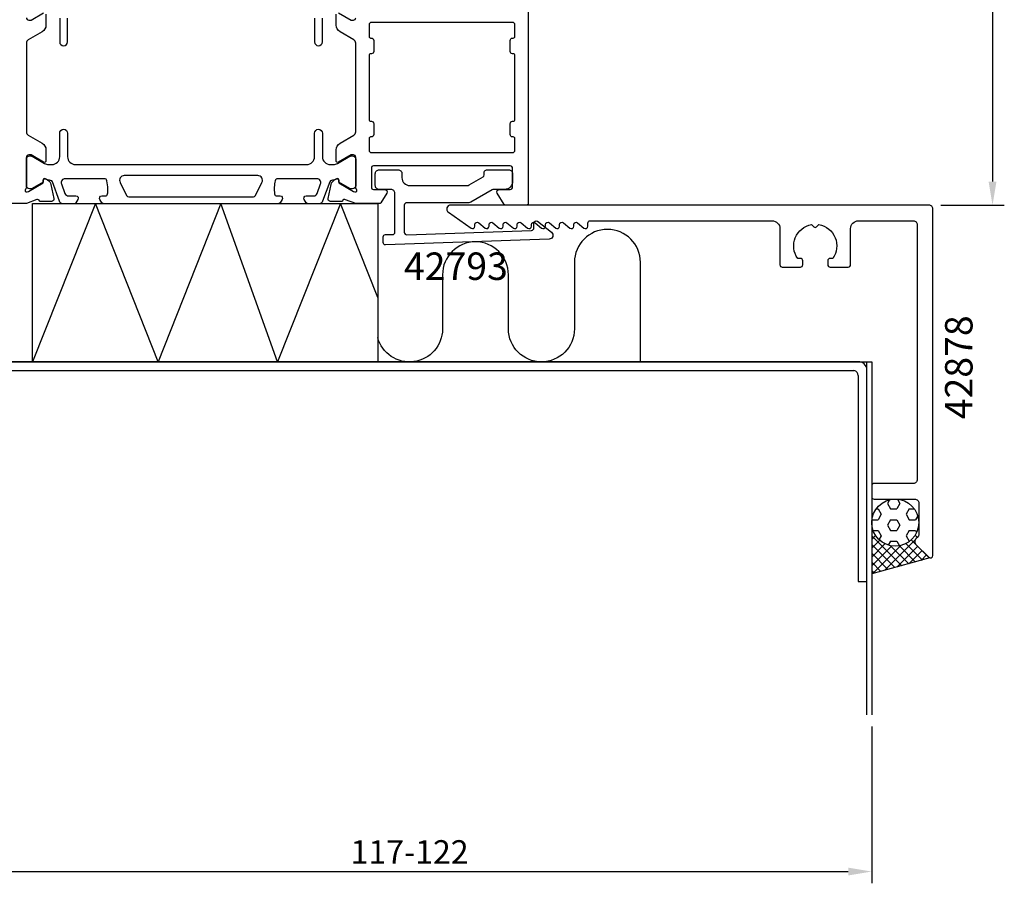
# Model space of a CAD drawing. Extents: x -44 to 146, y -42 to 170.
# Drawn here: x 21 to 146, y -42 to 68 of the extents above; entities that cross this region are included whole.
import ezdxf
from ezdxf.enums import TextEntityAlignment as Align

# ---------------------------------------------------------------- set-up
doc = ezdxf.new("R2010")
doc.units = 0
doc.header["$LTSCALE"] = 4
doc.layers.get('0').update_dxf_attribs({"linetype": 'CONTINUOUS'})
doc.layers.get('DEFPOINTS').update_dxf_attribs({"linetype": 'CONTINUOUS'})
for name, color, linetype in [('SAPA_ANSLUTNING', 6, 'CONTINUOUS'), ('SAPA_ARTIKELNR', 4, 'CONTINUOUS'), ('SAPA_FYLLNING', 4, 'CONTINUOUS'), ('SAPA_MATT', 1, 'CONTINUOUS'), ('SAPA_PROFIL', 7, 'CONTINUOUS')]:
    doc.layers.add(name, color=color, linetype=linetype)
doc.styles.add('ISO', font='txt')
doc.dimstyles.get("Standard").update_dxf_attribs({"dimtxt": 0.18, "dimasz": 0.18, "dimexe": 0.18, "dimexo": 0.0625, "dimgap": 0.09, "dimtad": 0, "dimtih": 1, "dimtoh": 1, "dimzin": 0, "dimcen": 0.09, "dimazin": 3, "dimtfac": 1, "dimtofl": 0, "dimtmove": 0, "dimatfit": 3})

# ---------------------------------------------------------------- blocks, each defined once
blk = doc.blocks.new('*X107')
at = {"color": 0}
for p, q in [((131.78, 7.11), (131.51, 6.65)), ((131.51, 6.65), (131.91, 5.96)), ((133.1, 6.65), (132.7, 5.96)), ((132.79, 7.19), (133.1, 6.65)), ((130.07, 5.96), (130.32, 5.96)), ((130.32, 5.96), (130.72, 5.27)), ((130.72, 5.27), (130.32, 4.58)), ((131.91, 5.96), (132.7, 5.96)), ((134.29, 5.96), (133.89, 5.27)), ((133.89, 5.27), (134.29, 4.58)), ((134.29, 5.96), (134.93, 5.96)), ((135.37, 5.08), (135.08, 4.58)), ((129.53, 4.58), (130.32, 4.58)), ((131.91, 4.58), (131.51, 3.9)), ((131.51, 3.9), (131.91, 3.21)), ((131.91, 4.58), (132.7, 4.58)), ((132.7, 4.58), (133.1, 3.9)), ((133.1, 3.9), (132.7, 3.21)), ((134.29, 4.58), (135.08, 4.58)), ((129.67, 3.21), (130.32, 3.21)), ((130.32, 3.21), (130.72, 2.52)), ((130.72, 2.52), (130.43, 2.03)), ((131.91, 3.21), (132.7, 3.21)), ((134.29, 3.21), (133.89, 2.52)), ((133.89, 2.52), (134.29, 1.84)), ((134.29, 3.21), (135.08, 3.21)), ((135.08, 3.21), (135.23, 2.95)), ((131.91, 1.84), (131.62, 1.33)), ((131.91, 1.84), (132.7, 1.84)), ((132.7, 1.84), (133.04, 1.25)), ((134.29, 1.84), (134.35, 1.84))]:
    blk.add_line(p, q, dxfattribs=at)
blk = doc.blocks.new('*X108')
at = {"color": 0}
for p, q in [((129.5, 3.66), (129.56, 3.6)), ((129.63, 3.31), (129.5, 3.18)), ((129.99, 2.55), (129.5, 2.06)), ((129.5, 2.54), (133.33, -1.29)), ((135.04, 2.61), (135.33, 2.32)), ((135.39, 3.38), (135.5, 3.27)), ((135.5, 3.57), (135.41, 3.48)), ((130.52, 1.95), (129.5, 0.94)), ((131.19, 1.5), (129.5, -0.19)), ((129.5, 1.41), (132.45, -1.53)), ((133.22, 1.29), (129.65, -2.28)), ((135.05, 1.99), (131.19, -1.87)), ((131.9, 1.26), (134.22, -1.06)), ((133.87, 1.53), (135.99, -0.58)), ((134.53, 1.99), (136.87, -0.34)), ((132.05, 1.24), (129.5, -1.31)), ((129.5, 0.29), (131.56, -1.77)), ((135.38, 1.2), (132.72, -1.46)), ((133.03, 1.25), (135.1, -0.82)), ((135.94, 0.64), (134.25, -1.05)), ((136.5, 0.08), (135.79, -0.63)), ((129.5, -0.83), (130.67, -2.01)), ((129.5, -1.95), (129.79, -2.24))]:
    blk.add_line(p, q, dxfattribs=at)
blk = doc.blocks.new('*U109')
at = {"layer": 'SAPA_MATT', "color": 2, "style": 'ISO'}
blk.add_text('94.5', height=3, rotation=90, dxfattribs=at).set_placement((143.91, 88.79))
blk = doc.blocks.new('*D104')
at = {"layer": 'DEFPOINTS', "color": 0}
for p in [(83.8, 139.2), (136.8, 44.7), (144.91, 44.7)]:
    blk.add_point(p, dxfattribs=at)
at = {"layer": 'SAPA_MATT'}
for p, q in [((85.3, 139.2), (146.41, 139.2)), ((144.91, 136.2), (144.91, 47.7)), ((138.3, 44.7), (146.41, 44.7))]:
    blk.add_line(p, q, dxfattribs=at)
for points in [[(144.41, 136.2), (145.41, 136.2), (144.91, 139.2)], [(144.41, 47.7), (145.41, 47.7), (144.91, 44.7)]]:
    blk.add_solid(points, dxfattribs=at)
blk.add_blockref('*U109', (0, 0))
blk = doc.blocks.new('*U114')
at = {"layer": 'SAPA_MATT', "color": 2, "style": 'ISO'}
blk.add_text('117-122', height=3, dxfattribs=at).set_placement((63.05, -39.3))
blk = doc.blocks.new('*D99')
at = {"layer": 'DEFPOINTS', "color": 0}
for p in [(9.5, -20.3), (129.5, -20.3), (129.5, -40.3)]:
    blk.add_point(p, dxfattribs=at)
at = {"layer": 'SAPA_MATT'}
for p, q in [((9.5, -21.8), (9.5, -41.8)), ((129.5, -21.8), (129.5, -41.8)), ((12.5, -40.3), (126.5, -40.3))]:
    blk.add_line(p, q, dxfattribs=at)
for points in [[(12.5, -39.8), (12.5, -40.8), (9.5, -40.3)], [(126.5, -39.8), (126.5, -40.8), (129.5, -40.3)]]:
    blk.add_solid(points, dxfattribs=at)
blk.add_blockref('*U114', (0, 0))

msp = doc.modelspace()

# ---------------------------------------------------------------- linework, layer by layer
at = {"layer": 'SAPA_ANSLUTNING'}
for p, q in [((128.901, -20.299), (128.901, 24.701)), ((136.895, -0.28), (129.501, -2.32))]:
    msp.add_line(p, q, dxfattribs=at)
for points in [[(22.501, 24.701), (22.501, 44.901), (66.501, 44.901), (66.501, 24.701)], [(53.747, 24.701), (46.501, 44.901), (38.501, 24.701), (30.501, 44.901), (22.501, 24.701)], [(66.501, 32.898), (61.747, 44.901), (53.747, 24.701)], [(9.501, -20.299), (9.501, 24.701), (129.501, 24.701), (129.501, -20.299)]]:
    msp.add_lwpolyline(points, dxfattribs=at)
msp.add_lwpolyline([(100.004, 24.701), (100.004, 37.398, 1), (91.592, 37.398), (91.592, 28.907, -1), (83.18, 28.907), (83.18, 35.814, 1), (74.768, 35.814), (74.768, 28.907, -0.8765017), (66.501, 27.814, -0.8765017)], format="xyb", dxfattribs=at)
msp.add_circle((132.501, 4.201), 3, dxfattribs=at)
at = {"layer": 'SAPA_PROFIL'}
for p, q in [((127.759, 24.701), (11.242, 24.701)), ((11.874, 23.592), (127.237, 23.592)), ((127.792, 22.951), (127.792, -3.299)), ((128.901, -3.299), (128.901, 23.701)), ((127.792, -3.299), (128.901, -3.299))]:
    msp.add_line(p, q, dxfattribs=at)
for points in [[(85.7, 74.5), (85.7, 44.9, -0.4142136), (85.5, 44.7), (82.811, 44.7, -0.2596812), (82.641, 44.795), (81.745, 46.242, -0.5877033), (82, 46.7), (83.4, 46.7, 0.4142136), (83.7, 47), (83.7, 49.4, 0.4142136), (83.4, 49.7), (73.8, 49.7), (71.8, 49.7), (65.966, 49.7, 0.4683749), (65.7, 49.4), (65.7, 47, 0.4683749), (65.966, 46.7), (67.4, 46.7, -0.5877033), (67.655, 46.242), (66.883, 44.995, -0.2596812), (66.712, 44.9), (63.7, 44.9), (62.418, 45.395, 0.4580512), (62.003, 45.211), (61.988, 45.163), (60.484, 45.163, -0.4757248), (60.183, 45.534), (60.564, 47.348, -0.2350054), (61.006, 47.907, 0.0011882), (61.005, 47.907), (61.255, 48.041, -0.5773503), (61.549, 47.858), (61.538, 47.536), (63.424, 46.451), (63.596, 46.399, 0.8292414), (63.792, 46.731, -0.2036002), (63.7, 46.947), (63.7, 50.8, 0.4142136), (63.4, 51.1), (63.1, 51.1), (61.5, 50.176, -0.5773503), (61.2, 50.349), (61.2, 51.735, -0.2679492), (61.7, 52.601), (63.45, 53.611, 0.2679492), (63.7, 54.044), (63.7, 65.356, 0.2679492), (63.45, 65.789), (61.7, 66.799, -0.2679492), (61.2, 67.665), (61.2, 69.051, -0.5773503)], [(21.7, 68.601, 0.4142136), (22, 68.301), (22.3, 68.301), (23.9, 69.225, -0.5773503)], [(61.5, 69.224), (63.1, 68.3), (63.4, 68.3, 0.4142136), (63.7, 68.6)], [(24.2, 69.052), (24.2, 67.666, -0.2679492), (23.7, 66.8), (21.95, 65.791, 0.2680328), (21.7, 65.358), (21.7, 54.044, 0.2680328), (21.95, 53.611), (23.7, 52.602, -0.2679492), (24.2, 51.736), (24.2, 50.35, -0.5773503), (23.9, 50.177), (22.3, 51.101), (22, 51.101, 0.4142136), (21.7, 50.801), (21.7, 46.948, -0.2134218), (21.6, 46.724, 0.7625859), (21.785, 46.394), (21.976, 46.452), (23.862, 47.536), (23.851, 47.858, -0.5773503), (24.145, 48.041), (24.43, 47.889, -0.2216947), (24.836, 47.348), (25.217, 45.535, -0.4769755), (24.915, 45.163), (23.412, 45.163), (23.397, 45.211, 0.4142136), (23.023, 45.411), (21.701, 44.9), (18.688, 44.9, -0.2596812)]]:
    msp.add_lwpolyline(points, format="xyb", dxfattribs=at)
at = {"layer": 'SAPA_PROFIL', "color": 4}
for points in [[(25.95, 68.528), (25.95, 65.528, 0.9999997), (26.95, 65.528), (26.95, 68.528, -0.4142136)], [(58.45, 68.528), (58.45, 65.528, 1), (59.45, 65.528), (59.45, 68.528, -0.4142136)], [(51.749, 47.604, 0.5571646), (51.212, 48.472), (34.188, 48.472, 0.5571645), (33.651, 47.604), (34.481, 45.938, 0.2843858), (34.75, 45.772), (50.65, 45.772, 0.2843858), (50.919, 45.938), (51.749, 47.604)]]:
    msp.add_lwpolyline(points, format="xyb", dxfattribs=at)
at = {"layer": 'SAPA_PROFIL'}
for points in [[(65.7, 68, 0.4142136), (65.4, 67.7), (65.4, 66.2, 0.4142136), (65.6, 66), (65.7, 66, -0.4142136), (66, 65.7), (66, 64.3, -0.4142136), (65.7, 64), (65.6, 64, 0.4142136), (65.4, 63.8), (65.4, 55.6, 0.4142136), (65.6, 55.4), (65.7, 55.4, -0.4142136), (66, 55.1), (66, 53.7, -0.4142136), (65.7, 53.4), (65.6, 53.4, 0.4142136), (65.4, 53.2), (65.4, 51.7, 0.4142136), (65.7, 51.4), (83.7, 51.4, 0.4142136), (84, 51.7), (84, 53.2, 0.4142136), (83.8, 53.4), (83.7, 53.4, -0.4142136), (83.4, 53.7), (83.4, 55.1, -0.4142136), (83.7, 55.4), (83.8, 55.4, 0.4142136), (84, 55.6), (84, 63.8, 0.4142136), (83.8, 64), (83.7, 64, -0.4142136), (83.4, 64.3), (83.4, 65.7, -0.4142136), (83.7, 66), (83.8, 66, 0.4142136), (84, 66.2), (84, 67.7, 0.4142136), (83.7, 68)], [(79.95, 48.288, 0.2679492), (80.1, 48.548), (80.1, 48.9, -0.4142136), (80.4, 49.2), (83.2, 49.2, -0.4142136), (83.7, 48.7), (83.7, 47.7, -0.4142136), (82.7, 46.7), (81.334, 46.7, 0.1316525), (81.084, 46.633), (78.372, 45.067, -0.1316525), (78.122, 45), (70.2, 45, 0.4142136), (69.9, 44.7), (69.9, 41.223, 0.4244748), (70.21, 40.924), (86.132, 41.48, 0.4142136), (86.421, 41.79), (86.4, 42.39, -0.6370703), (86.885, 42.636), (88.658, 41.251, -0.7002075), (88.368, 40.357), (67.51, 39.629, -0.4244748), (67.2, 39.928), (67.2, 40.65, -0.4142136), (67.5, 40.95), (68.4, 40.95, 0.4142136), (68.7, 41.25), (68.7, 46.2, 0.4142136), (68.2, 46.7), (66.7, 46.7, -0.4142136), (66.2, 47.2), (66.2, 48.7, -0.4142136), (66.7, 49.2), (69.1, 49.2, -0.4142136), (69.6, 48.7), (69.6, 48.2, 0.4142136), (70.6, 47.2), (77.932, 47.2, 0.1316525), (78.182, 47.267)], [(129.801, 9.2, 0.4142136), (129.501, 8.9), (129.501, 7.5, 0.4142136), (129.801, 7.2), (135.001, 7.2, -0.4142136), (135.501, 6.7), (135.501, 2.614, -0.1989124), (135.413, 2.402), (135.147, 2.136, 0.4142136), (135.147, 1.429), (136.788, -0.212, 0.6681786), (137.301, 0), (137.301, 44.2, 0.4142136), (136.801, 44.7), (75.801, 44.7, 0.7336499), (75.514, 43.79), (78.429, 41.754, 0.6064417), (78.901, 42), (78.901, 42.224, -0.6370703), (79.393, 42.453), (80.208, 41.77, 0.6370703), (80.701, 42), (80.701, 42.224, -0.6370703), (81.193, 42.453), (82.008, 41.77, 0.6370703), (82.501, 42), (82.501, 42.224, -0.6370703), (82.993, 42.453), (83.808, 41.77, 0.6370703), (84.301, 42), (84.301, 42.224, -0.6370703), (84.793, 42.453), (85.608, 41.77, 0.6370703), (86.101, 42), (86.101, 42.224, -0.6370703), (86.593, 42.453), (87.408, 41.77, 0.6370703), (87.901, 42), (87.901, 42.224, -0.6370703), (88.393, 42.453), (89.208, 41.77, 0.6370703), (89.701, 42), (89.701, 42.224, -0.6370703), (90.193, 42.453), (91.008, 41.77, 0.6370703), (91.501, 42), (91.501, 42.224, -0.6370703), (91.993, 42.453), (92.808, 41.77, 0.6370703), (93.301, 42), (93.301, 42.4, -0.4142136), (93.601, 42.7), (116.801, 42.7, -0.4142136), (117.801, 41.7), (117.801, 37.1, 0.4142136), (118.101, 36.8), (120.401, 36.8, 0.4142136), (120.701, 37.1), (120.701, 37.6, 0.4142136), (120.401, 37.9), (120.064, 37.9, -0.5535246), (121.836, 42.211), (122.124, 41.923, 0.4142136), (122.477, 41.923), (122.765, 42.211, -0.5535246), (124.537, 37.9), (124.201, 37.9, 0.4142136), (123.901, 37.6), (123.901, 37.1, 0.4142136), (124.201, 36.8), (126.501, 36.8, 0.4142136), (126.801, 37.1), (126.801, 41.7, -0.4142136), (127.801, 42.7), (134.801, 42.7, -0.4142136), (135.301, 42.2), (135.301, 9.7, -0.4142136), (134.801, 9.2)]]:
    msp.add_lwpolyline(points, format="xyb", close=True, dxfattribs=at)
at = {"layer": 'SAPA_PROFIL', "color": 4}
msp.add_lwpolyline([(28.282, 45.415), (28.018, 45.008, -0.2539676), (27.767, 44.872), (26.385, 44.872, -0.3152988), (25.915, 45.201), (25.02, 47.662, 0.269496), (24.788, 47.855, 0.0612686), (24.496, 47.868), (24.146, 48.07, 0.5773503), (23.831, 47.888), (23.831, 47.621), (22.433, 46.812, -0.131822), (22.282, 46.772), (22.1, 46.772, -0.4142136), (21.7, 47.172), (21.7, 50.572, -0.4142136), (22.1, 50.972), (22.28, 50.972, -0.1316525), (22.43, 50.932), (24.034, 50.006, 0.1316525), (24.534, 49.872), (24.95, 49.872, 0.4142136), (25.95, 50.872), (25.95, 53.872, -0.9999997), (26.95, 53.872), (26.95, 50.872, 0.4142136), (27.95, 49.872), (57.45, 49.872, 0.4142136), (58.45, 50.872), (58.45, 53.872, -1), (59.45, 53.872), (59.45, 50.872, 0.4142136), (60.45, 49.872), (60.866, 49.872, 0.1316525), (61.366, 50.006), (62.97, 50.932, -0.1316525), (63.12, 50.972), (63.3, 50.972, -0.4142136), (63.7, 50.572), (63.7, 47.172, -0.4142136), (63.3, 46.772), (63.118, 46.772, -0.131822), (62.967, 46.812), (61.569, 47.621), (61.569, 47.888, 0.5773503), (61.254, 48.07), (60.904, 47.868, 0.0612688), (60.612, 47.855, 0.269496), (60.38, 47.662), (59.485, 45.201, -0.3152988), (59.015, 44.872), (57.633, 44.872, -0.2539676), (57.382, 45.008), (57.118, 45.415, -0.5862178), (57.373, 45.872), (58.315, 45.872, 0.3152988), (58.784, 46.201), (59.221, 47.401, 0.5205671), (58.751, 48.072), (53.735, 48.072, 0.3702522), (53.438, 47.817, 0.0982365), (53.348, 46.13, 0.373506), (53.645, 45.872), (54.073, 45.872, -0.5920056), (54.326, 45.411), (54.065, 45.008, -0.2539676), (53.814, 44.872), (31.586, 44.872, -0.2539676), (31.335, 45.008), (31.074, 45.411, -0.5920055), (31.327, 45.872), (31.755, 45.872, 0.373506), (32.052, 46.13, 0.0355901), (32.096, 46.746, 0.0624282), (31.962, 47.817, 0.3702522), (31.665, 48.072), (26.649, 48.072, 0.5205671), (26.179, 47.401), (26.616, 46.201, 0.3152988), (27.085, 45.872), (28.027, 45.872, -0.5862175), (28.282, 45.415, 0.0000002)], format="xyb", close=True, dxfattribs=at)
at = {"layer": 'SAPA_PROFIL'}
for centre, radius, start, end in [((127.849, 23.651), 1.053, 2.68403, 94.86959), ((127.131, 22.939), 0.661, 0.98729, 80.74317)]:
    msp.add_arc(centre, radius, start, end, dxfattribs=at)

# ---------------------------------------------------------------- block references
at = {"layer": 'SAPA_FYLLNING', "linetype": 'CONTINUOUS'}
for name in ['*X107', '*X108']:
    msp.add_blockref(name, (0, 0), dxfattribs=at)

# ---------------------------------------------------------------- texts
at = {"layer": 'SAPA_ARTIKELNR', "style": 'ISO', "oblique": 180, "text_generation_flag": 6}
for s, rotation, p in [('42793', 180, (76.478, 36.454)), ('42878', 270, (141.056, 24.014))]:
    msp.add_text(s, height=3.5, rotation=rotation, dxfattribs=at).set_placement(p, align=Align.MIDDLE)

# ---------------------------------------------------------------- dimensions: what is measured, and where the dimension line sits
at = {"layer": 'SAPA_MATT'}
dim = msp.add_linear_dim(base=(144.911, 44.7), p1=(83.8, 139.2), p2=(136.801, 44.7), angle=90, text='94.5', dimstyle='Standard', override={"dimscale": 1}, dxfattribs=at)
dim.commit()
dim.dimension.update_dxf_attribs({"geometry": '*D104', "text_midpoint": (144.911, 92.542), "dimtype": 128})
dim = msp.add_linear_dim(base=(129.501, -40.299), p1=(9.501, -20.299), p2=(129.501, -20.299), text='117-122', dimstyle='Standard', override={"dimscale": 1}, dxfattribs=at)
dim.commit()
dim.dimension.update_dxf_attribs({"geometry": '*D99', "text_midpoint": (69.501, -37.799)})

doc.saveas('drawing.dxf')
